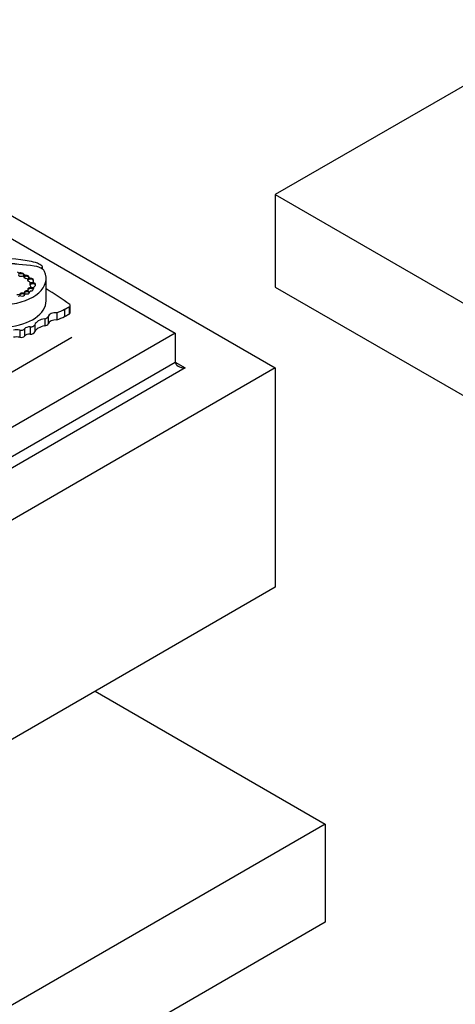
# Model space of a CAD drawing. Units: millimetres. Extents: x 0 to 1478, y 0 to 1758.
# Drawn here: x 1089 to 1120, y 407 to 477 of the extents above; entities that cross this region are included whole.
import ezdxf
from ezdxf import colors
from ezdxf.entities.mleader import LeaderData, LeaderLine
from ezdxf.math import Vec2, Vec3

# ---------------------------------------------------------------- set-up
doc = ezdxf.new("R2010")
doc.units = ezdxf.units.MM
doc.layers.add('DV6_Défaut', color=7, linetype='Continuous')
doc.layers.add('Défaut', color=7, linetype='Continuous')

# ---------------------------------------------------------------- blocks, each defined once
blk = doc.blocks.new('_DOT')
at = {"color": 0}
blk.add_line((0, 0), (-1, 0), dxfattribs=at)
at = {"color": 0, "const_width": 0.333}
blk.add_lwpolyline([(-0.1665, 0, 1), (0.1665, 0, 1)], format="xyb", close=True, dxfattribs=at)
blk = doc.blocks.new('SE5')
at = {"layer": 'DV6_Défaut', "color": 7, "linetype": 'Continuous'}
for p, q in [((1124.262, 474.555), (1107.221, 464.716)), ((1071.866, 472.881), (1107.221, 452.469)), ((1107.221, 464.716), (1149.647, 440.221)), ((1107.221, 464.716), (1107.221, 458.184)), ((1086.26, 462.938), (1100.15, 454.918)), ((1090.183, 459.665), (1090.183, 459.664)), ((1090.745, 459.562), (1090.745, 459.478)), ((1090.764, 459.458), (1090.764, 459.616)), ((1090.771, 459.453), (1090.771, 459.451)), ((1090.773, 459.45), (1090.771, 459.451)), ((1089.149, 459.121), (1089.149, 459.181)), ((1089.439, 459.043), (1089.439, 459.103)), ((1089.604, 458.943), (1089.604, 459.003)), ((1089.805, 458.828), (1089.805, 458.888)), ((1089.805, 458.798), (1089.805, 458.828)), ((1089.906, 458.747), (1089.906, 458.807)), ((1091.022, 457.207), (1091.022, 458.796)), ((1089.714, 458.663), (1089.714, 458.708)), ((1089.843, 458.066), (1089.843, 458.126)), ((1089.9, 458.356), (1089.9, 458.416)), ((1089.903, 458.36), (1089.903, 458.444)), ((1089.936, 458.122), (1089.936, 458.212)), ((1090.092, 458.564), (1090.092, 458.474)), ((1090.108, 457.998), (1090.108, 458.045)), ((1090.158, 458.409), (1090.158, 458.469)), ((1107.221, 458.184), (1149.647, 433.689)), ((1089.154, 457.63), (1089.154, 457.69)), ((1089.386, 457.692), (1089.386, 457.752)), ((1089.47, 457.724), (1089.47, 457.784)), ((1089.47, 457.694), (1089.47, 457.724)), ((1089.513, 457.638), (1089.513, 457.654)), ((1089.707, 457.848), (1089.707, 457.908)), ((1089.754, 457.853), (1089.754, 457.943)), ((1089.848, 457.795), (1089.848, 457.811)), ((1092.647, 456.781), (1092.647, 456.273)), ((1092.723, 456.374), (1092.723, 456.882)), ((1091.166, 456.099), (1091.166, 455.59)), ((1091.777, 456.371), (1091.777, 455.863)), ((1092.324, 456.608), (1092.324, 456.1)), ((1089.894, 455.364), (1089.894, 454.856)), ((1090.21, 455.521), (1090.21, 455.012)), ((1090.918, 455.943), (1090.918, 455.434)), ((1100.15, 454.918), (1071.866, 438.588)), ((1092.831, 454.612), (1072.396, 442.814)), ((1089.157, 455.138), (1089.157, 454.63)), ((1089.491, 455.225), (1089.491, 454.716)), ((1100.15, 454.918), (1100.15, 452.877)), ((1071.866, 436.547), (1100.15, 452.877)), ((1100.15, 452.877), (1100.857, 452.469)), ((1107.221, 452.469), (1071.866, 432.056)), ((1100.857, 452.469), (1071.866, 435.731)), ((1107.221, 452.469), (1107.221, 436.955)), ((1107.221, 436.955), (1071.866, 416.543)), ((1094.493, 429.607), (1110.756, 420.217)), ((1110.756, 420.217), (1071.866, 397.764)), ((1110.756, 420.217), (1110.756, 413.277)), ((1110.756, 413.277), (1071.866, 390.823))]:
    blk.add_line(p, q, dxfattribs=at)
for centre, major_axis, ratio, start_param, end_param in [((1008.915, 175.059), (500.221, 0), 0.57735, 1.409545, 1.421118), ((1086.133, 449.317), (18.375, 0), 0.57735, 1.348586, 1.470851), ((1086.133, 449.316), (18.375, 0), 0.57735, 1.348586, 1.470851), ((1088.108, 457.228), (5.125, 0), 0.57735, 1.105817, 1.350576), ((1089.952, 459.075), (1.048, 0), 0.57735, 0.673764, 1.348586), ((1089.952, 459.074), (1.048, 0), 0.57735, 0.673764, 1.348586), ((1089.047, 458.888), (2.18, 0), 0.57735, 0.692894, 0.897916), ((1090.917, 459.52), (0.187, 0), 0.57735, 2.738495, 3.815357), ((1090.527, 459.616), (-0.238, 0), 0.57735, 2.738495, 3.729495), ((1090.262, 459.208), (0.661, 0), 0.57735, 0.194739, 0.688449), ((1087.778, 458.796), (-3.243, 0), 0.57735, 1.730291, 3.403821), ((1089.312, 459.399), (-0.412, 0), 0.57735, 0.594956, 1.164111), ((1089.238, 459.068), (0.216, -0.014), 0.550655, 3.57397, 5.106921), ((1089.238, 459.008), (0.216, -0.014), 0.550655, 2.029005, 2.76809), ((1089.238, 459.068), (-0.216, 0.014), 0.550655, 3.557488, 5.170598), ((1089.238, 459.008), (-0.216, 0.014), 0.550655, 3.557488, 5.170598), ((1089.266, 458.844), (0.193, 0), 0.57735, 0.492187, 1.321538), ((1089.238, 459.008), (-0.216, 0.014), 0.550655, 2.475898, 3.557488), ((1089.238, 458.978), (-0.216, 0.014), 0.550655, 2.644921, 3.557488), ((1089.621, 458.897), (-0.185, 0.001), 0.576346, 0.006869, 1.420786), ((1089.842, 459.23), (-0.459, 0), 0.57735, 0.50068, 1.027398), ((1089.842, 459.14), (-0.459, 0), 0.57735, 0.50068, 0.881769), ((1089.621, 458.837), (0.185, -0.001), 0.576346, 1.663959, 2.85823), ((1089.555, 458.702), (0.16, 0), 0.57735, 0.058145, 1.330655), ((1089.621, 458.897), (-0.185, 0.001), 0.576346, 3.062918, 4.805551), ((1089.621, 458.837), (-0.185, 0.001), 0.576346, 3.062918, 4.805551), ((1089.621, 458.837), (0.185, -0.001), 0.576346, 5.157983, 6.204511), ((1089.621, 458.807), (0.185, -0.001), 0.576346, 5.237624, 6.204511), ((1089.923, 458.621), (-0.212, 0.007), 0.592594, 4.813533, 6.126281), ((1090.055, 458.93), (-0.261, 0), 0.57735, 0.286587, 0.963955), ((1090.055, 458.84), (-0.261, 0), 0.57735, 0.286587, 0.712002), ((1089.923, 458.681), (-0.212, 0.007), 0.592594, 2.687169, 4.813533), ((1089.923, 458.621), (-0.212, 0.007), 0.592594, 3.402644, 4.813533), ((1089.923, 458.681), (0.212, -0.007), 0.592594, 2.984688, 4.252344), ((1089.916, 458.019), (0.196, 0.003), 0.588318, 1.941835, 3.693816), ((1089.916, 457.959), (0.196, 0.003), 0.588318, 1.941835, 2.869439), ((1089.552, 458.444), (-0.351, 0), 0.57735, 3.005829, 3.821624), ((1089.77, 458.212), (-0.166, 0), 0.57735, 2.027095, 3.632638), ((1089.916, 457.959), (-0.196, -0.003), 0.588318, 3.337254, 5.083427), ((1090.073, 458.346), (0.206, 0.005), 0.651876, 2.55439, 3.831869), ((1090.073, 458.286), (0.206, 0.005), 0.651876, 2.55439, 2.900434), ((1089.923, 458.621), (0.212, -0.007), 0.592594, 4.579643, 5.828762), ((1090.073, 458.286), (-0.206, -0.005), 0.651876, 4.266153, 5.695983), ((1089.923, 458.591), (0.212, -0.007), 0.592594, 4.627973, 5.828762), ((1089.77, 458.122), (-0.166, 0), 0.57735, 2.628123, 3.141593), ((1090.073, 458.286), (0.206, 0.005), 0.651876, 3.831869, 5.042298), ((1090.073, 458.256), (-0.206, -0.005), 0.651876, 0.690276, 1.819646), ((1089.916, 458.019), (-0.196, -0.003), 0.588318, 1.788543, 3.337254), ((1090.326, 458.564), (0.235, 0), 0.57735, 2.722934, 3.913786), ((1090.326, 458.474), (0.235, 0), 0.57735, 3.141593, 3.563321), ((1090.847, 458.031), (-0.74, 0), 0.57735, 5.751488, 6.25165), ((1090.073, 458.346), (-0.206, -0.005), 0.651876, 2.284186, 4.266153), ((1090.073, 458.286), (-0.206, -0.005), 0.651876, 3.351647, 4.266153), ((1057.305, 440.216), (45.74, 0), 0.57735, 0.685989, 0.741978), ((1088.944, 457.9), (0.42, 0), 0.57735, 4.717224, 5.23505), ((1089.225, 457.426), (-0.228, 0), 0.57735, 4.653315, 5.606191), ((1089.329, 457.59), (0.185, -0.006), 0.58764, 2.827062, 3.56355), ((1089.329, 457.65), (-0.185, 0.006), 0.58764, 4.414204, 5.968655), ((1089.329, 457.59), (-0.185, 0.006), 0.58764, 4.414204, 5.968655), ((1089.329, 457.65), (-0.185, 0.006), 0.58764, 1.084695, 3.234093), ((1089.385, 457.806), (0.0929, 0), 0.57735, 4.730032, 5.873374), ((1089.329, 457.59), (0.185, -0.006), 0.58764, 0.299199, 1.272611), ((1089.385, 457.716), (0.0929, 0), 0.57735, 5.375533, 5.873374), ((1089.658, 457.801), (0.19, 0.002), 0.579926, 1.303045, 3.274991), ((1089.658, 457.741), (0.19, 0.002), 0.579926, 1.303045, 2.99411), ((1089.658, 457.741), (-0.19, -0.002), 0.579926, 0.133398, 0.734596), ((1089.658, 457.711), (-0.19, -0.002), 0.579926, 0.133398, 0.694432), ((1089.6, 457.648), (-0.088, 0), 0.57735, 4.844713, 6.162559), ((1089.658, 457.801), (-0.19, -0.002), 0.579926, 1.189495, 3.209342), ((1089.693, 457.943), (-0.0618, 0), 0.57735, 1.810492, 3.528577), ((1089.658, 457.741), (0.19, 0.002), 0.579926, 0.06775, 1.303045), ((1089.693, 457.853), (-0.0618, 0), 0.57735, 2.735053, 3.141596), ((1089.916, 457.959), (0.196, 0.003), 0.588318, 3.693816, 4.449029), ((1089.916, 457.93), (0.196, 0.003), 0.588318, 3.693816, 4.364687), ((1090.081, 457.791), (-0.235, 0), 0.57735, 5.250554, 6.134003), ((1087.778, 457.207), (-3.243, 0), 0.57735, 1.730291, 3.141593), ((1092.483, 456.882), (-0.24, 0), 0.57735, 2.319669, 3.599872), ((1090.822, 456.137), (0.35, 0), 0.57735, 4.99123, 6.093141), ((1091.739, 456.035), (-0.584, 0), 0.57735, 4.646947, 6.093141), ((1090.105, 457.989), (3.263, 0), 0.57735, -1.032738, -0.822886), ((1090.105, 457.481), (3.263, 0), 0.57735, -1.032738, -0.822886), ((1092.483, 456.374), (-0.24, 0), 0.57735, 2.319669, 3.141593), ((1089.848, 455.144), (-0.384, 0), 0.57735, 4.59442, 5.911372), ((1089.927, 455.527), (-0.283, 0), 0.57735, 1.452828, 3.103077), ((1091.199, 455.377), (-1.02, 0), 0.57735, 4.99123, 6.036329), ((1091.199, 454.868), (-1.02, 0), 0.57735, 4.99123, 6.036329), ((1090.822, 455.629), (0.35, 0), 0.57735, 4.99123, 6.093141), ((1091.739, 455.527), (-0.584, 0), 0.57735, 4.646947, 6.093141), ((1088.932, 454.79), (-0.644, 0), 0.57735, 4.356492, 5.068658), ((1088.932, 454.281), (-0.644, 0), 0.57735, 4.356492, 5.068658), ((1089.248, 455.279), (-0.261, 0), 0.57735, 1.214899, 2.769779), ((1089.248, 454.771), (-0.261, 0), 0.57735, 1.214899, 2.769779), ((1089.848, 454.636), (-0.384, 0), 0.57735, 4.59442, 5.911372), ((1089.927, 455.018), (-0.283, 0), 0.57735, 1.452828, 3.103077), ((1100.857, 452.877), (0.707, 0), 0.57735, 3.141593, 4.712389)]:
    blk.add_ellipse(centre, major_axis=major_axis, ratio=ratio, start_param=start_param, end_param=end_param, dxfattribs=at)
for points in [[(1092.324, 456.608), (1092.485, 456.694), (1092.647, 456.781)], [(1092.324, 456.1), (1092.485, 456.186), (1092.647, 456.273)]]:
    blk.add_open_spline(points, degree=2, dxfattribs=at)

msp = doc.modelspace()

# ---------------------------------------------------------------- block references
at = {"layer": 'Défaut'}
msp.add_blockref('SE5', (0, 0), dxfattribs=at)

# ---------------------------------------------------------------- leaders
at = {"layer": 'Défaut', "color": 7, "linetype": 'Continuous'}
ml = msp.add_multileader_mtext('Standard', dxfattribs=at)
ml.set_content('{\\pxsm0.9;\\fSolid Edge ISO|b1||i0||c0|p34;\\W1.;02/09/2025\\P}', color=256)
ml.set_leader_properties()
ml.set_arrow_properties(name='DOT')
ml.build(insert=Vec2(0, 0))
ml.multileader.update_dxf_attribs({"leader_type": 0, "dogleg_length": 0, "arrow_head_size": 12})
ctx = ml.context
ctx.base_point, ctx.char_height, ctx.arrow_head_size = Vec3(1390.407, 1750.828), 12, 12
notes = []
notes.append((ctx, [(0, (0, 0, 0), (0, 0), (1, 0), 1, [])]))
ctx.mtext.insert = Vec3(1392.407, 1756.828)
for ctx, leaders in notes:
    for number, flags, end, landing, length, lines in leaders:
        leader = LeaderData()
        leader.index, (leader.has_last_leader_line, leader.has_dogleg_vector, leader.attachment_direction) = number, flags
        leader.last_leader_point, leader.dogleg_vector, leader.dogleg_length = Vec3(end), Vec3(landing), length
        for number, points, colour, breaks in lines:
            line = LeaderLine()
            line.index, line.vertices, line.color, line.breaks = number, Vec3.list(points), colors.encode_raw_color(colour), breaks
            leader.lines.append(line)
        ctx.leaders.append(leader)

doc.saveas('drawing.dxf')
